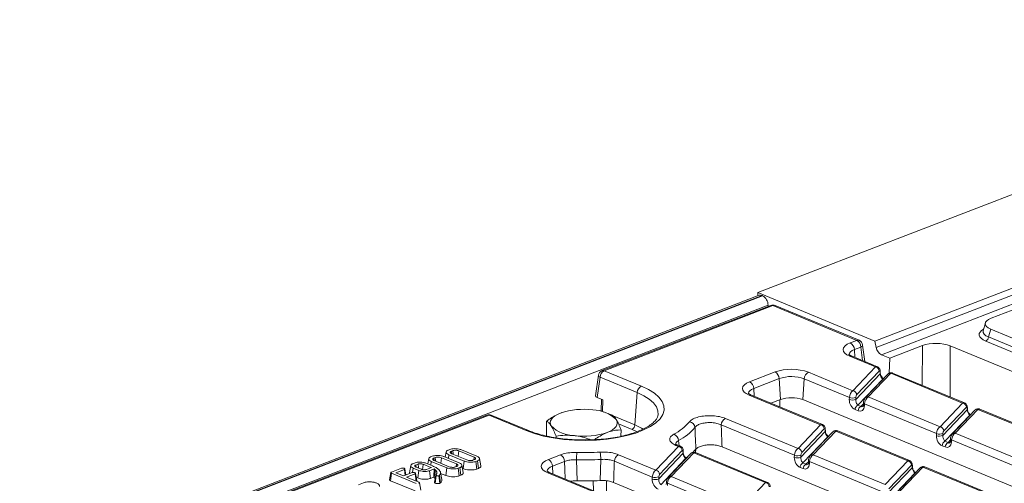
# Model space of a CAD drawing. Units: millimetres. Extents: x -576 to 5585, y -16 to 1848.
# Drawn here: x 1666 to 1845, y 793 to 877 of the extents above; entities that cross this region are included whole.
import ezdxf

# ---------------------------------------------------------------- set-up
doc = ezdxf.new("R2010")
doc.units = ezdxf.units.MM
doc.header["$LTSCALE"] = 5

msp = doc.modelspace()

# ---------------------------------------------------------------- linework, layer by layer
at = {"color": 7, "linetype": 'Continuous', "lineweight": 15}
for p, q in [((1928.125, 876.625), (1800.133, 827.145)), ((1821.302, 818.361), (1941.614, 864.873)), ((1821.569, 817.18), (1941.881, 863.692)), ((1942.823, 862.405), (1822.511, 815.893)), ((1800.353, 826.656), (1545.394, 728.091)), ((1800.873, 826.633), (1545.914, 728.068)), ((1546.014, 728.026), (1800.973, 826.591)), ((1800.131, 826.57), (1800.133, 827.145)), ((1821.302, 818.361), (1800.133, 827.145)), ((1800.873, 826.633), (1800.973, 826.591)), ((1853.456, 826.799), (1842.371, 822.514)), ((1801.964, 824.869), (1547.873, 726.639)), ((1802.441, 824.817), (1771.908, 813.014)), ((1802.831, 824.8), (1772.298, 812.996)), ((1801.964, 824.869), (1801.963, 824.633)), ((1818.036, 818.491), (1802.831, 824.8)), ((1818.443, 818.499), (1803.238, 824.808)), ((1841.318, 821.66), (1840.914, 820.197)), ((1842.302, 820.522), (1841.91, 819.102)), ((1842.302, 820.522), (1879.734, 804.99)), ((1841.91, 819.102), (1879.724, 803.412)), ((1816.852, 818.033), (1818.036, 818.491)), ((1818.777, 817.286), (1817.593, 816.828)), ((1817.593, 816.828), (1817.679, 815.409)), ((1819.1, 814.82), (1818.777, 817.286)), ((1819.486, 814.66), (1819.095, 817.648)), ((1821.569, 817.18), (1821.302, 818.361)), ((1829.925, 817.539), (1824.034, 815.261)), ((1829.905, 810.336), (1829.925, 817.539)), ((1834.968, 817.495), (1834.943, 808.246)), ((1870.837, 802.611), (1834.968, 817.495)), ((1879.218, 802.676), (1841.404, 818.367)), ((1821.438, 813.673), (1816.769, 815.611)), ((1821.783, 813.707), (1817.175, 815.619)), ((1824.034, 815.261), (1822.511, 815.893)), ((1824.034, 815.261), (1823.914, 812.55)), ((1817.346, 809.369), (1821.438, 813.673)), ((1771.233, 812.162), (1770.717, 808.446)), ((1771.53, 811.804), (1771.018, 808.123)), ((1778.261, 809.011), (1771.53, 811.804)), ((1772.298, 812.996), (1779.029, 810.203)), ((1798.626, 810.987), (1803.233, 812.768)), ((1803.974, 811.563), (1799.367, 809.782)), ((1803.974, 811.563), (1804.206, 807.776)), ((1808.512, 811.524), (1808.246, 807.741)), ((1816.694, 808.129), (1808.512, 811.524)), ((1809.28, 812.716), (1817.346, 809.369)), ((1817.857, 807.796), (1822.253, 812.421)), ((1822.103, 812.915), (1818.012, 808.611)), ((1822.731, 811.466), (1818.237, 806.737)), ((1823.665, 812.371), (1819.574, 808.066)), ((1824.185, 812.533), (1820.094, 808.229)), ((1822.253, 812.421), (1822.241, 812.763)), ((1822.299, 812.55), (1822.287, 812.892)), ((1822.784, 811.444), (1822.731, 811.466)), ((1837.212, 807.128), (1824.185, 812.533)), ((1837.557, 807.161), (1824.531, 812.567)), ((1799.367, 809.782), (1799.453, 808.363)), ((1772.017, 807.709), (1771.018, 808.123)), ((1777.849, 803.155), (1778.261, 809.011)), ((1811.48, 803.196), (1798.543, 808.565)), ((1811.825, 803.23), (1798.949, 808.573)), ((1816.679, 807.759), (1816.694, 808.129)), ((1817.871, 808.165), (1817.857, 807.796)), ((1820.094, 808.229), (1833.121, 802.823)), ((1771.81, 807.795), (1771.747, 805.764)), ((1772.017, 807.709), (1771.951, 805.602)), ((1804.206, 807.776), (1802.478, 807.108)), ((1804.107, 807.738), (1804.103, 806.434)), ((1902.437, 768.658), (1808.246, 807.741)), ((1818.237, 806.737), (1818.786, 806.509)), ((1818.786, 806.509), (1819.231, 806.977)), ((1819.238, 807.157), (1819.223, 806.787)), ((1819.442, 806.989), (1819.427, 806.619)), ((1832.468, 801.584), (1819.442, 806.989)), ((1833.121, 802.823), (1837.212, 807.128)), ((1837.877, 806.37), (1833.786, 802.065)), ((1838.027, 805.876), (1838.015, 806.218)), ((1838.073, 806.005), (1838.061, 806.346)), ((1751.046, 804.948), (1600.911, 746.908)), ((1751.436, 804.931), (1601.301, 746.89)), ((1758.167, 802.138), (1751.436, 804.931)), ((1758.574, 802.146), (1751.843, 804.939)), ((1764.622, 805.4), (1764.354, 805.309)), ((1764.63, 805.41), (1764.622, 805.407)), ((1771.951, 805.602), (1772.22, 805.49)), ((1772.979, 805.233), (1772.56, 805.38)), ((1773.611, 804.998), (1772.972, 805.212)), ((1773.896, 804.795), (1777.849, 803.155)), ((1794.252, 804.343), (1807.389, 798.892)), ((1818.274, 805.715), (1817.724, 805.943)), ((1833.631, 801.25), (1838.027, 805.876)), ((1838.505, 804.92), (1834.011, 800.192)), ((1839.44, 805.825), (1835.348, 801.521)), ((1839.96, 805.988), (1835.869, 801.683)), ((1838.559, 804.898), (1838.505, 804.92)), ((1852.986, 800.583), (1839.96, 805.988)), ((1853.331, 800.616), (1840.305, 806.021)), ((1761.83, 801.156), (1761.84, 803.841)), ((1777.336, 802.36), (1774.867, 803.385)), ((1806.736, 797.652), (1793.483, 803.151)), ((1807.389, 798.892), (1811.48, 803.196)), ((1761.83, 801.166), (1761.813, 801.16)), ((1763.56, 800.827), (1763.561, 801.113)), ((1775.328, 801.104), (1775.332, 802.27)), ((1778.245, 801.938), (1777.336, 802.36)), ((1807.899, 797.319), (1812.295, 801.944)), ((1812.145, 802.438), (1808.054, 798.134)), ((1812.773, 800.989), (1808.279, 796.26)), ((1813.708, 801.894), (1809.617, 797.589)), ((1814.228, 802.056), (1810.137, 797.752)), ((1812.295, 801.944), (1812.283, 802.286)), ((1812.342, 802.073), (1812.33, 802.415)), ((1812.827, 800.967), (1812.773, 800.989)), ((1827.254, 796.651), (1814.228, 802.056)), ((1827.6, 796.684), (1814.573, 802.09)), ((1832.453, 801.214), (1832.468, 801.584)), ((1833.646, 801.62), (1833.631, 801.25)), ((1835.869, 801.683), (1848.895, 796.278)), ((1781.657, 794.96), (1785.748, 799.265)), ((1785.748, 799.265), (1785.273, 799.462)), ((1786.093, 799.298), (1785.68, 799.47)), ((1785.757, 800.319), (1785.864, 799.394)), ((1879.408, 763.605), (1793.624, 799.2)), ((1834.048, 799.169), (1833.499, 799.397)), ((1834.011, 800.192), (1834.561, 799.964)), ((1834.561, 799.964), (1835.005, 800.431)), ((1835.012, 800.612), (1834.997, 800.242)), ((1835.216, 800.443), (1835.201, 800.074)), ((1848.242, 795.038), (1835.216, 800.443)), ((1740.886, 797.382), (1741.16, 797.488)), ((1741.693, 797.263), (1741.43, 797.161)), ((1741.486, 796.716), (1741.43, 797.161)), ((1745.537, 796.089), (1742.805, 797.223)), ((1743.26, 797.422), (1746.05, 796.264)), ((1743.687, 798.276), (1743.499, 797.323)), ((1744.067, 797.087), (1744.16, 797.769)), ((1744.068, 798.612), (1744.343, 798.719)), ((1746.949, 796.612), (1744.16, 797.769)), ((1744.876, 798.493), (1744.612, 798.391)), ((1744.669, 797.947), (1744.612, 798.391)), ((1744.673, 797.945), (1747.405, 796.811)), ((1748.719, 797.319), (1745.987, 798.453)), ((1746.443, 798.652), (1749.232, 797.495)), ((1748.651, 796.823), (1748.719, 797.319)), ((1762.174, 796.895), (1764.367, 797.743)), ((1774.902, 797.763), (1781.657, 794.96)), ((1782.167, 793.387), (1786.564, 798.013)), ((1786.413, 798.507), (1782.322, 794.202)), ((1787.976, 797.962), (1783.885, 793.658)), ((1788.496, 798.125), (1784.405, 793.82)), ((1786.564, 798.013), (1786.552, 798.355)), ((1786.61, 798.141), (1786.598, 798.483)), ((1801.522, 792.719), (1788.496, 798.125)), ((1788.858, 798.815), (1788.807, 798.163)), ((1801.868, 792.753), (1788.841, 798.158)), ((1806.722, 797.282), (1806.736, 797.652)), ((1807.914, 797.689), (1807.899, 797.319)), ((1810.137, 797.752), (1823.163, 792.347)), ((1737.612, 796.117), (1738.069, 796.293)), ((1738.598, 796.066), (1738.16, 795.897)), ((1738.207, 795.526), (1738.16, 795.897)), ((1738.21, 795.525), (1739.186, 795.12)), ((1740.877, 795.472), (1739.524, 796.033)), ((1739.978, 796.233), (1741.22, 795.717)), ((1740.113, 795.087), (1740.982, 795.423)), ((1740.504, 797.046), (1740.316, 796.092)), ((1740.864, 795.377), (1740.877, 795.472)), ((1740.982, 795.423), (1740.877, 795.472)), ((1740.885, 795.857), (1740.977, 796.539)), ((1743.766, 795.382), (1740.977, 796.539)), ((1741.49, 796.715), (1744.222, 795.581)), ((1743.583, 794.002), (1743.766, 795.382)), ((1745.334, 795.541), (1745.597, 795.643)), ((1745.469, 795.593), (1745.537, 796.089)), ((1746.141, 795.421), (1745.867, 795.315)), ((1746.315, 794.041), (1746.141, 795.421)), ((1746.772, 794.545), (1746.526, 795.847)), ((1746.765, 795.233), (1746.949, 796.612)), ((1748.516, 796.771), (1748.78, 796.873)), ((1749.324, 796.652), (1749.049, 796.546)), ((1749.217, 795.163), (1749.049, 796.546)), ((1749.497, 795.271), (1749.324, 796.652)), ((1749.955, 795.775), (1749.709, 797.077)), ((1765.108, 796.538), (1762.915, 795.69)), ((1762.915, 795.69), (1763.001, 794.271)), ((1767.271, 796.852), (1767.373, 793.022)), ((1771.557, 793.079), (1771.678, 796.912)), ((1781.004, 793.721), (1774.134, 796.571)), ((1787.041, 797.057), (1782.547, 792.329)), ((1787.095, 797.035), (1787.041, 797.057)), ((1808.316, 795.238), (1807.767, 795.466)), ((1808.279, 796.26), (1808.829, 796.032)), ((1808.829, 796.032), (1809.273, 796.5)), ((1809.28, 796.68), (1809.266, 796.31)), ((1809.484, 796.512), (1809.469, 796.142)), ((1822.511, 791.107), (1809.484, 796.512)), ((1823.163, 792.347), (1827.254, 796.651)), ((1823.674, 790.773), (1828.07, 795.399)), ((1827.92, 795.893), (1823.829, 791.588)), ((1830.002, 795.511), (1825.911, 791.206)), ((1828.07, 795.399), (1828.058, 795.741)), ((1828.116, 795.528), (1828.104, 795.869)), ((1843.029, 790.106), (1830.002, 795.511)), ((1843.374, 790.139), (1830.347, 795.544)), ((1733.578, 793.052), (1733.766, 794.43)), ((1733.742, 794.621), (1735.549, 795.319)), ((1738.248, 792.57), (1733.766, 794.43)), ((1736.092, 795.097), (1734.539, 794.497)), ((1734.539, 794.497), (1735.953, 793.91)), ((1735.953, 793.91), (1737.505, 794.511)), ((1736.228, 794.017), (1736.092, 795.097)), ((1736.382, 794.077), (1736.173, 795.189)), ((1738.044, 794.287), (1736.491, 793.687)), ((1736.491, 793.687), (1738.733, 792.757)), ((1737.598, 794.536), (1737.709, 795.345)), ((1738.718, 794.926), (1737.709, 795.345)), ((1738.21, 792.974), (1738.044, 794.287)), ((1738.26, 793.66), (1738.535, 793.546)), ((1738.535, 793.546), (1738.718, 794.926)), ((1741.468, 795.18), (1740.642, 794.86)), ((1740.811, 793.478), (1740.642, 794.86)), ((1740.811, 793.478), (1741.401, 793.706)), ((1741.401, 793.706), (1741.408, 793.839)), ((1741.401, 793.706), (1741.501, 793.622)), ((1741.408, 793.839), (1741.468, 795.18)), ((1741.408, 793.839), (1741.616, 795.071)), ((1741.616, 795.071), (1741.468, 795.18)), ((1741.737, 794.971), (1741.616, 795.071)), ((1741.694, 792.601), (1741.883, 793.979)), ((1741.937, 794.289), (1741.986, 794.538)), ((1742.433, 794.005), (1742.355, 793.958)), ((1742.655, 792.65), (1742.433, 794.005)), ((1742.881, 793.254), (1742.635, 794.556)), ((1742.668, 794.382), (1743.583, 794.002)), ((1746.034, 793.932), (1745.867, 795.315)), ((1746.034, 793.932), (1746.315, 794.041)), ((1746.632, 795.288), (1746.765, 795.233)), ((1749.217, 795.163), (1749.497, 795.271)), ((1775.791, 788.788), (1762.091, 794.473)), ((1776.136, 788.821), (1762.497, 794.481)), ((1780.99, 793.351), (1781.004, 793.721)), ((1782.182, 793.757), (1782.167, 793.387)), ((1784.405, 793.82), (1797.431, 788.415)), ((1828.548, 794.444), (1824.053, 789.715)), ((1829.482, 795.348), (1825.391, 791.044)), ((1828.601, 794.421), (1828.548, 794.444)), ((1727.795, 792.321), (1728.708, 792.674)), ((1733.578, 793.052), (1738.065, 791.19)), ((1739.101, 791.34), (1738.853, 792.652)), ((1742.54, 792.58), (1742.655, 792.65)), ((1770.344, 791.225), (1770.319, 793.062)), ((1772.679, 793.032), (1772.729, 790.235)), ((1865.985, 754.566), (1773.993, 792.737)), ((1783.548, 792.749), (1783.534, 792.379)), ((1783.752, 792.58), (1783.738, 792.211)), ((1796.779, 787.175), (1783.752, 792.58)), ((1797.431, 788.415), (1801.522, 792.719))]:
    msp.add_line(p, q, dxfattribs=at)
at = {"color": 7, "linetype": 'Continuous', "lineweight": 15, "flags": 128}
for points in [[(1816.769, 815.611), (1816.246, 815.875), (1815.861, 816.174), (1815.628, 816.498), (1815.558, 816.833), (1815.651, 817.166), (1815.906, 817.485), (1816.311, 817.778), (1816.852, 818.033)], [(1817.593, 816.828), (1817.187, 816.637), (1816.883, 816.417), (1816.692, 816.177), (1816.622, 815.927), (1816.623, 815.865)], [(1818.777, 817.286), (1818.91, 817.364), (1819.01, 817.448), (1819.073, 817.535), (1819.096, 817.62), (1819.095, 817.648)], [(1771.233, 812.162), (1771.232, 812.144), (1771.249, 812.058), (1771.306, 811.971), (1771.401, 811.885), (1771.53, 811.804)], [(1822.731, 811.466), (1822.825, 811.491), (1822.83, 811.492)], [(1779.029, 810.203), (1780.314, 809.592), (1781.38, 808.917), (1782.208, 808.192), (1782.783, 807.428), (1783.094, 806.641), (1783.134, 805.845), (1782.904, 805.056), (1782.407, 804.287), (1781.653, 803.553), (1780.656, 802.868), (1779.434, 802.245), (1778.011, 801.694), (1776.412, 801.227), (1774.667, 800.852), (1772.809, 800.577), (1770.873, 800.405), (1768.895, 800.341), (1766.911, 800.385), (1764.958, 800.537), (1763.073, 800.794), (1761.292, 801.151), (1759.646, 801.602), (1758.167, 802.138)], [(1798.543, 808.565), (1798.02, 808.829), (1797.635, 809.128), (1797.402, 809.452), (1797.332, 809.787), (1797.425, 810.12), (1797.68, 810.439), (1798.085, 810.732), (1798.626, 810.987)], [(1799.367, 809.782), (1798.961, 809.591), (1798.657, 809.371), (1798.466, 809.131), (1798.396, 808.881), (1798.397, 808.819)], [(1782.067, 804.988), (1782.027, 805.711), (1781.74, 806.44), (1781.207, 807.147), (1780.439, 807.82), (1779.451, 808.445), (1778.261, 809.011)], [(1819.427, 806.619), (1819.361, 806.646), (1819.307, 806.675), (1819.266, 806.706), (1819.238, 806.738), (1819.225, 806.77), (1819.223, 806.787)], [(1819.442, 806.989), (1819.376, 807.016), (1819.322, 807.045), (1819.281, 807.075), (1819.253, 807.107), (1819.239, 807.14), (1819.238, 807.157)], [(1762.702, 802.974), (1762.558, 803.287), (1762.517, 803.605), (1762.58, 803.922), (1762.746, 804.233), (1763.011, 804.532), (1763.372, 804.814), (1763.823, 805.075), (1764.354, 805.309)], [(1771.747, 805.764), (1771.759, 805.721), (1771.799, 805.678), (1771.864, 805.638), (1771.951, 805.602)], [(1838.505, 804.92), (1838.6, 804.946), (1838.604, 804.946)], [(1772.822, 801.796), (1773.354, 802.031), (1773.804, 802.291), (1774.165, 802.573), (1774.43, 802.872), (1774.596, 803.183), (1774.659, 803.5), (1774.618, 803.818), (1774.474, 804.131)], [(1777.849, 803.155), (1779.038, 802.585), (1779.354, 802.402)], [(1812.773, 800.989), (1812.868, 801.014), (1812.872, 801.015)], [(1835.201, 800.074), (1835.136, 800.1), (1835.082, 800.13), (1835.04, 800.16), (1835.013, 800.192), (1834.999, 800.224), (1834.997, 800.242)], [(1835.216, 800.443), (1835.15, 800.47), (1835.096, 800.499), (1835.055, 800.53), (1835.027, 800.562), (1835.014, 800.594), (1835.012, 800.612)], [(1741.773, 796.597), (1741.752, 796.778), (1741.693, 797.263)], [(1742.673, 796.224), (1742.678, 796.255), (1742.741, 796.739), (1742.805, 797.223)], [(1744.956, 797.827), (1744.934, 798.008), (1744.876, 798.493)], [(1745.856, 797.454), (1745.86, 797.486), (1745.924, 797.969), (1745.987, 798.453)], [(1787.138, 797.239), (1787.372, 797.404), (1787.628, 797.596)], [(1737.262, 795.809), (1737.134, 795.158), (1737.006, 794.507)], [(1738.687, 795.327), (1738.673, 795.449), (1738.598, 796.066)], [(1739.396, 795.06), (1739.443, 795.417), (1739.524, 796.033)], [(1762.091, 794.473), (1761.568, 794.737), (1761.183, 795.036), (1760.95, 795.36), (1760.88, 795.695), (1760.973, 796.028), (1761.228, 796.347), (1761.633, 796.64), (1762.174, 796.895)], [(1762.915, 795.69), (1762.509, 795.499), (1762.205, 795.279), (1762.014, 795.039), (1761.944, 794.789), (1761.945, 794.727)], [(1765.208, 793.356), (1765.152, 795.139), (1765.108, 796.538)], [(1787.041, 797.057), (1787.136, 797.083), (1787.14, 797.083)], [(1809.469, 796.142), (1809.404, 796.169), (1809.35, 796.198), (1809.309, 796.229), (1809.281, 796.261), (1809.267, 796.293), (1809.266, 796.31)], [(1809.484, 796.512), (1809.419, 796.539), (1809.365, 796.568), (1809.323, 796.598), (1809.295, 796.63), (1809.282, 796.663), (1809.28, 796.68)], [(1733.635, 794.539), (1733.507, 793.888), (1733.378, 793.236)], [(1738.369, 793.084), (1738.247, 793.731), (1738.125, 794.379)], [(1741.501, 793.622), (1741.569, 794.006), (1741.653, 794.489), (1741.737, 794.971)], [(1741.786, 794.07), (1741.658, 793.417), (1741.529, 792.763)], [(1742.54, 792.58), (1742.482, 793.012), (1742.419, 793.485), (1742.355, 793.958)], [(1828.548, 794.444), (1828.642, 794.469), (1828.647, 794.47)], [(1783.752, 792.58), (1783.687, 792.607), (1783.633, 792.636), (1783.591, 792.667), (1783.564, 792.699), (1783.55, 792.731), (1783.548, 792.749)]]:
    msp.add_lwpolyline(points, dxfattribs=at)
at = {"color": 7, "linetype": 'Continuous', "lineweight": 15}
for centre, radius, start, end in [((1800.585, 826.007), 0.689, 65.20804, 109.60658), ((1800.046, 824.911), 1.919, 358.74138, 61.10335), ((1802.828, 823.818), 1.071, 67.46457, 111.13603), ((1802.614, 824.328), 0.519, 65.31729, 109.49734), ((1803.044, 824.314), 0.531, 68.56032, 113.67197), ((1840.985, 819.197), 0.929, 296.7501, 354.18938), ((1816.165, 816.781), 1.428, 1.89601, 61.27735), ((1818.249, 818.005), 0.531, 68.56032, 113.67197), ((1817.35, 817.238), 1.428, 1.89601, 61.27735), ((1818.032, 817.509), 1.071, 7.4693, 67.46457), ((1823.367, 817.508), 1.828, 190.32172, 242.05723), ((1816.982, 815.125), 0.531, 68.56032, 113.67197), ((1806.182, 804.111), 9.146, 70.19753, 108.80947), ((1821.31, 812.89), 0.794, 1.81713, 80.72248), ((1772.295, 812.014), 1.071, 111.13603, 172.08936), ((1772.937, 811.74), 1.409, 116.97092, 177.4097), ((1772.082, 812.524), 0.519, 65.31729, 109.49734), ((1802.547, 811.516), 1.428, 1.89601, 61.27735), ((1806.187, 805.067), 6.863, 70.19753, 108.80947), ((1809.919, 811.46), 1.409, 116.97092, 177.4097), ((1822.09, 812.89), 0.197, 320.04925, 0.58769), ((1822.102, 812.548), 0.197, 320.04943, 0.58352), ((1824.079, 811.958), 0.584, 79.53981, 135.13084), ((1779.668, 808.948), 1.409, 116.97092, 177.4097), ((1797.939, 809.735), 1.428, 1.89601, 61.27735), ((1798.756, 808.079), 0.531, 68.56032, 113.67197), ((1806.176, 801.992), 6.11, 70.19753, 108.80947), ((1817.237, 809.626), 1.592, 250.06109, 293.48601), ((1817.219, 808.586), 0.794, 1.81713, 80.72248), ((1819.987, 807.659), 0.58, 79.31853, 135.38384), ((1817.222, 809.256), 1.592, 250.06109, 293.48601), ((1818.663, 805.9), 0.939, 116.97092, 177.4097), ((1819.212, 805.672), 0.939, 116.97092, 177.4097), ((1837.084, 806.345), 0.794, 1.81713, 80.72248), ((1837.864, 806.344), 0.197, 320.04925, 0.58769), ((1751.432, 803.949), 1.071, 67.46457, 111.13603), ((1751.219, 804.459), 0.519, 65.31729, 109.49734), ((1751.649, 804.445), 0.531, 68.56032, 113.67197), ((1768.543, 792.925), 13.074, 82.54261, 108.68618), ((1770.197, 799.805), 6.083, 45.33126, 89.59787), ((1794.891, 803.088), 1.409, 116.97092, 177.4097), ((1837.876, 806.003), 0.197, 320.04943, 0.58352), ((1839.854, 805.413), 0.584, 79.53981, 135.13084), ((1766.979, 807.3), 6.083, 225.33126, 269.59787), ((1776.91, 803.197), 0.939, 296.97092, 357.4097), ((1780.618, 809.656), 9.238, 297.55638, 320.1362), ((1781.256, 808.946), 9.731, 297.55638, 320.1362), ((1787.559, 802.571), 1.173, 6.74543, 82.69343), ((1811.352, 802.413), 0.794, 1.81713, 80.72248), ((1832.993, 802.04), 0.794, 1.81713, 80.72248), ((1758.38, 801.652), 0.531, 68.55062, 113.67235), ((1768.633, 814.181), 13.074, 262.54261, 288.68618), ((1784.448, 800.231), 1.313, 3.85571, 70.23343), ((1812.132, 802.413), 0.197, 320.04925, 0.58769), ((1812.144, 802.071), 0.197, 320.04943, 0.58352), ((1814.122, 801.482), 0.584, 79.53981, 135.13084), ((1832.996, 802.711), 1.592, 250.06109, 293.48601), ((1833.011, 803.08), 1.592, 250.06109, 293.48601), ((1835.761, 801.113), 0.58, 79.31853, 135.38384), ((1785.486, 798.976), 0.531, 68.56032, 113.67197), ((1785.62, 798.482), 0.794, 1.81713, 80.72248), ((1834.437, 799.355), 0.939, 116.97092, 177.4097), ((1834.987, 799.127), 0.939, 116.97092, 177.4097), ((1763.681, 796.491), 1.428, 1.89601, 61.27735), ((1779.339, 796.873), 12.068, 173.80804, 180.10002), ((1768.754, 847.849), 49.695, 268.3709, 273.19569), ((1766.601, 796.993), 5.077, 359.08569, 14.12025), ((1775.541, 796.508), 1.409, 116.97092, 177.4097), ((1786.4, 798.481), 0.197, 320.04925, 0.58769), ((1786.412, 798.14), 0.197, 320.04943, 0.58352), ((1788.39, 797.55), 0.584, 79.53981, 135.13084), ((1783.195, 803.618), 7.468, 312.84551, 319.66), ((1807.265, 798.779), 1.592, 250.06109, 293.48601), ((1807.279, 799.149), 1.592, 250.06109, 293.48601), ((1807.261, 798.109), 0.794, 1.81713, 80.72248), ((1810.029, 797.182), 0.58, 79.31853, 135.38384), ((1761.487, 795.643), 1.428, 1.89601, 61.27735), ((1768.759, 849.176), 52.345, 268.3709, 273.19569), ((1808.705, 795.423), 0.939, 116.97092, 177.4097), ((1809.255, 795.195), 0.939, 116.97092, 177.4097), ((1827.126, 795.868), 0.794, 1.81713, 80.72248), ((1827.907, 795.867), 0.197, 320.04925, 0.58769), ((1827.918, 795.526), 0.197, 320.04943, 0.58352), ((1829.896, 794.936), 0.584, 79.53981, 135.13084), ((1762.304, 793.987), 0.531, 68.56032, 113.67197), ((1781.547, 795.217), 1.592, 250.06109, 293.48601), ((1781.529, 794.177), 0.794, 1.81713, 80.72248), ((1784.297, 793.25), 0.58, 79.31853, 135.38384), ((1768.749, 846.245), 53.241, 268.51965, 273.02411), ((1781.533, 794.848), 1.592, 250.06109, 293.48601), ((1801.394, 791.936), 0.794, 1.81713, 80.72248)]:
    msp.add_arc(centre, radius, start, end, dxfattribs=at)
for centre, major_axis, ratio, start_param, end_param in [((1844.978, 821.495), (3.681, -0.015), 0.3887085, 2.359533, 3.9001711), ((1844.614, 819.535), (4.417, -0.018), 0.3887085, 2.5277161, 3.9001711), ((1844.617, 820.189), (3.724, 0.17), 0.3829157, 3.0173012, 3.8812698), ((1832.412, 816.501), (3.571, -0.013), 0.4017067, 0.7744857, 2.342543), ((1821.434, 812.692), (0.321, 1.025), 0.5532011, 6.229747, 6.7928106), ((1822.102, 812.588), (0.066, 0.358), 0.3436962, 5.2859359, 6.7694658), ((1822.684, 812.069), (-0.321, 0.685), 0.4259405, 0.8447343, 2.4155306), ((1824.182, 811.551), (0.321, 1.025), 0.5532011, 6.2334654, 6.7928106), ((1771.795, 808.419), (1.08, -0.004), 0.3975775, 3.0879604, 3.9110847), ((1817.343, 808.387), (0.321, 1.025), 0.5532011, 0.5096253, 1.9931552), ((1818.011, 808.283), (0.066, 0.358), 0.3436962, 0.4862805, 1.9698103), ((1820.091, 807.247), (0.321, 1.025), 0.5532011, 0.5096253, 1.9931552), ((1817.778, 807.303), (-0.576, 1.38), 0.6793459, 0.9712152, 2.5420115), ((1818.288, 807.443), (-0.196, 0.783), 0.4952218, 0.9845734, 2.5553698), ((1818.328, 807.075), (-0.576, 1.38), 0.6793459, 2.5420115, 4.1128078), ((1818.838, 807.215), (-0.196, 0.783), 0.4952218, 2.5553698, 3.4329419), ((1837.208, 806.146), (0.321, 1.025), 0.5532011, 6.229747, 6.7928106), ((1837.876, 806.043), (0.066, 0.358), 0.3436962, 5.2859359, 6.7694658), ((1839.956, 805.006), (0.321, 1.025), 0.5532011, 6.2334654, 6.7928106), ((1838.459, 805.523), (-0.321, 0.685), 0.4259405, 0.8447343, 2.4155306), ((1811.476, 802.215), (0.321, 1.025), 0.5532011, 6.229747, 6.7928106), ((1812.144, 802.111), (0.066, 0.358), 0.3436962, 5.2859359, 6.7694658), ((1833.117, 801.842), (0.321, 1.025), 0.5532011, 0.5096253, 1.9931552), ((1812.727, 801.592), (-0.321, 0.685), 0.4259405, 0.8447343, 2.4155306), ((1814.224, 801.074), (0.321, 1.025), 0.5532011, 6.2334654, 6.7928106), ((1833.553, 800.758), (-0.576, 1.38), 0.6793459, 0.9712152, 2.5420115), ((1834.062, 800.898), (-0.196, 0.783), 0.4952218, 0.9845734, 2.5553698), ((1833.785, 801.738), (0.066, 0.358), 0.3436962, 0.4862805, 1.9698103), ((1835.865, 800.702), (0.321, 1.025), 0.5532011, 0.5096253, 1.9931552), ((1785.744, 798.283), (0.321, 1.025), 0.5532011, 6.229747, 6.7928106), ((1834.102, 800.53), (-0.576, 1.38), 0.6793459, 2.5420115, 4.1128078), ((1834.612, 800.67), (-0.196, 0.783), 0.4952218, 2.5553698, 3.4329419), ((1786.412, 798.179), (0.066, 0.358), 0.3436962, 5.2859359, 6.7694658), ((1786.995, 797.66), (-0.321, 0.685), 0.4259405, 0.8447343, 2.4155306), ((1788.492, 797.143), (0.321, 1.025), 0.5532011, 6.2334654, 6.7928106), ((1807.821, 796.826), (-0.576, 1.38), 0.6793459, 0.9712152, 2.5420115), ((1807.385, 797.91), (0.321, 1.025), 0.5532011, 0.5096253, 1.9931552), ((1808.331, 796.966), (-0.196, 0.783), 0.4952218, 0.9845734, 2.5553698), ((1808.053, 797.807), (0.066, 0.358), 0.3436962, 0.4862805, 1.9698103), ((1810.133, 796.77), (0.321, 1.025), 0.5532011, 0.5096253, 1.9931552), ((1808.37, 796.598), (-0.576, 1.38), 0.6793459, 2.5420115, 4.1128078), ((1808.88, 796.738), (-0.196, 0.783), 0.4952218, 2.5553698, 3.4329419), ((1827.251, 795.669), (0.321, 1.025), 0.5532011, 6.229747, 6.7928106), ((1827.918, 795.566), (0.066, 0.358), 0.3436962, 5.2859359, 6.7694658), ((1828.501, 795.047), (-0.321, 0.685), 0.4259405, 0.8447343, 2.4155306), ((1829.998, 794.529), (0.321, 1.025), 0.5532011, 6.2334654, 6.7928106), ((1781.653, 793.979), (0.321, 1.025), 0.5532011, 0.5096253, 1.9931552), ((1782.321, 793.875), (0.066, 0.358), 0.3436962, 0.4862805, 1.9698103), ((1784.401, 792.839), (0.321, 1.025), 0.5532011, 0.5096253, 1.9931552), ((1782.089, 792.895), (-0.576, 1.38), 0.6793459, 0.9712152, 2.5420115), ((1782.599, 793.035), (-0.196, 0.783), 0.4952218, 0.9845734, 2.5553698), ((1801.519, 791.738), (0.321, 1.025), 0.5532011, 6.229747, 6.7928106)]:
    msp.add_ellipse(centre, major_axis=major_axis, ratio=ratio, start_param=start_param, end_param=end_param, dxfattribs=at)
for points, knots in [([(1817.175, 815.619), (1817.09, 815.656), (1816.854, 815.761), (1816.623, 815.933), (1816.606, 815.958), (1816.599, 815.969)], [0, 0, 0, 0, 0.2350856, 0.6490559, 1, 1, 1, 1]), ([(1822.287, 812.892), (1822.28, 812.975), (1822.264, 813.16), (1822.152, 813.413), (1821.979, 813.613), (1821.838, 813.672), (1821.78, 813.696)], [0, 0, 0, 0, 0.2501457, 0.5590003, 0.8200217, 1, 1, 1, 1]), ([(1822.878, 811.542), (1822.818, 811.586), (1822.698, 811.676), (1822.52, 811.902), (1822.393, 812.141), (1822.321, 812.357), (1822.302, 812.487), (1822.299, 812.543), (1822.299, 812.55)], [0, 0, 0, 0, 0.2297991, 0.4670299, 0.6546743, 0.8217995, 0.9779931, 1, 1, 1, 1]), ([(1824.529, 812.555), (1824.502, 812.57), (1824.385, 812.633), (1824.158, 812.634), (1823.91, 812.563), (1823.755, 812.46), (1823.685, 812.39), (1823.665, 812.371)], [0, 0, 0, 0, 0.09584414, 0.41651585, 0.67595807, 0.90872368, 1, 1, 1, 1]), ([(1798.949, 808.573), (1798.864, 808.61), (1798.628, 808.715), (1798.397, 808.887), (1798.38, 808.912), (1798.373, 808.923)], [0, 0, 0, 0, 0.2350856, 0.6490559, 1, 1, 1, 1]), ([(1819.574, 808.066), (1819.513, 807.988), (1819.388, 807.828), (1819.286, 807.532), (1819.244, 807.294), (1819.238, 807.172), (1819.238, 807.157)], [0, 0, 0, 0, 0.3093992, 0.6371592, 0.9543554, 1, 1, 1, 1]), ([(1819.223, 806.787), (1819.219, 806.74), (1819.209, 806.636), (1819.171, 806.534), (1819.142, 806.499), (1819.142, 806.498), (1819.142, 806.498)], [0, 0, 0, 0, 0.2691551, 0.5916059, 0.9463384, 1, 1, 1, 1]), ([(1838.061, 806.346), (1838.054, 806.429), (1838.038, 806.615), (1837.927, 806.868), (1837.753, 807.067), (1837.612, 807.126), (1837.555, 807.15)], [0, 0, 0, 0, 0.25014572, 0.55900031, 0.82002168, 1, 1, 1, 1]), ([(1840.303, 806.01), (1840.276, 806.025), (1840.16, 806.088), (1839.932, 806.088), (1839.684, 806.017), (1839.53, 805.915), (1839.459, 805.845), (1839.44, 805.825)], [0, 0, 0, 0, 0.0958441, 0.4165158, 0.6759581, 0.9087237, 1, 1, 1, 1]), ([(1782.066, 805), (1782.038, 804.858), (1781.985, 804.585), (1781.689, 804.093), (1781.198, 803.564), (1780.481, 803.018), (1779.574, 802.495), (1778.481, 802.007), (1777.217, 801.566), (1775.802, 801.184), (1774.26, 800.872), (1772.618, 800.636), (1770.904, 800.484), (1769.149, 800.418), (1767.383, 800.44), (1765.637, 800.55), (1763.942, 800.746), (1762.326, 801.023), (1760.822, 801.376), (1759.566, 801.756), (1758.867, 802.03), (1758.574, 802.146)], [0, 0, 0, 0, 0.0549529, 0.1055464, 0.1595593, 0.2116609, 0.2635945, 0.3158674, 0.3686351, 0.4218502, 0.4754173, 0.5292423, 0.5832448, 0.6373581, 0.6915257, 0.7456935, 0.7997976, 0.853783, 0.907585, 0.9611254, 1, 1, 1, 1]), ([(1764.354, 805.309), (1763.667, 804.979), (1762.817, 804.569), (1761.998, 803.959), (1761.84, 803.841)], [0, 0, 0, 0, 0.80725, 1, 1, 1, 1]), ([(1771.747, 805.764), (1771.746, 805.706), (1771.745, 805.644), (1771.727, 805.58), (1771.726, 805.577)], [0, 0, 0, 0, 0.9510684, 1, 1, 1, 1]), ([(1774.474, 804.131), (1774.453, 804.163), (1774.299, 804.403), (1774.007, 804.756), (1773.744, 804.917), (1773.611, 804.998)], [0, 0, 0, 0, 0.07008803, 0.5307834, 1, 1, 1, 1]), ([(1787.709, 803.735), (1787.728, 803.759), (1787.883, 803.948), (1788.355, 804.279), (1789.348, 804.629), (1790.583, 804.827), (1791.918, 804.847), (1793.228, 804.693), (1793.91, 804.46), (1794.252, 804.343)], [0, 0, 0, 0, 0.023095, 0.1856075, 0.3468008, 0.5081234, 0.6709926, 0.8355311, 1, 1, 1, 1]), ([(1838.652, 804.997), (1838.593, 805.041), (1838.472, 805.131), (1838.294, 805.356), (1838.167, 805.596), (1838.096, 805.811), (1838.076, 805.942), (1838.074, 805.998), (1838.073, 806.005)], [0, 0, 0, 0, 0.2297991, 0.4670299, 0.6546743, 0.8217995, 0.9779931, 1, 1, 1, 1]), ([(1761.84, 803.841), (1761.98, 803.759), (1762.263, 803.592), (1762.555, 803.181), (1762.702, 802.974)], [0, 0, 0, 0, 0.495458, 1, 1, 1, 1]), ([(1762.702, 802.974), (1762.723, 802.941), (1762.877, 802.692), (1763.168, 802.122), (1763.429, 801.451), (1763.561, 801.113)], [0, 0, 0, 0, 0.070088, 0.5307834, 1, 1, 1, 1]), ([(1775.332, 802.27), (1775.193, 802.631), (1774.912, 803.358), (1774.621, 803.872), (1774.474, 804.131)], [0, 0, 0, 0, 0.495458, 1, 1, 1, 1]), ([(1793.483, 803.151), (1793.235, 803.252), (1792.739, 803.454), (1791.784, 803.596), (1790.812, 803.593), (1789.913, 803.44), (1789.191, 803.157), (1788.85, 802.885), (1788.739, 802.729), (1788.725, 802.709)], [0, 0, 0, 0, 0.1650798, 0.3295541, 0.4919064, 0.6526916, 0.8137511, 0.976779, 1, 1, 1, 1]), ([(1788.887, 798.784), (1788.845, 799.814), (1788.792, 801.122), (1788.737, 802.431), (1788.725, 802.709)], [0, 0, 0, 0, 0.7874504, 1, 1, 1, 1]), ([(1793.483, 803.151), (1793.494, 802.871), (1793.542, 801.554), (1793.588, 800.237), (1793.624, 799.2)], [0, 0, 0, 0, 0.2125627, 1, 1, 1, 1]), ([(1812.33, 802.415), (1812.322, 802.498), (1812.306, 802.683), (1812.195, 802.936), (1812.021, 803.136), (1811.88, 803.195), (1811.823, 803.219)], [0, 0, 0, 0, 0.2501457, 0.5590003, 0.8200217, 1, 1, 1, 1]), ([(1763.561, 801.113), (1764.11, 801.188), (1765.216, 801.34), (1766.359, 801.258), (1766.936, 801.217)], [0, 0, 0, 0, 0.495458, 1, 1, 1, 1]), ([(1766.936, 801.217), (1767.016, 801.207), (1767.622, 801.132), (1768.629, 800.925), (1769.525, 800.601), (1769.912, 800.461)], [0, 0, 0, 0, 0.0795172, 0.6021915, 1, 1, 1, 1]), ([(1770.523, 800.484), (1770.609, 800.548), (1771.357, 801.1), (1772.134, 801.469), (1772.822, 801.796)], [0, 0, 0, 0, 0.1154664, 1, 1, 1, 1]), ([(1772.822, 801.796), (1773.007, 801.863), (1773.857, 802.169), (1774.685, 802.226), (1775.332, 802.27)], [0, 0, 0, 0, 0.2175455, 1, 1, 1, 1]), ([(1785.273, 799.462), (1785.235, 799.478), (1784.897, 799.622), (1784.392, 799.947), (1784.099, 800.468), (1784.23, 801.007), (1784.671, 801.313), (1784.892, 801.466)], [0, 0, 0, 0, 0.0305086, 0.2724628, 0.5145083, 0.757271, 1, 1, 1, 1]), ([(1812.92, 801.065), (1812.861, 801.109), (1812.74, 801.199), (1812.563, 801.425), (1812.435, 801.664), (1812.364, 801.88), (1812.344, 802.01), (1812.342, 802.066), (1812.342, 802.073)], [0, 0, 0, 0, 0.2297991, 0.4670299, 0.6546743, 0.8217995, 0.9779931, 1, 1, 1, 1]), ([(1814.571, 802.078), (1814.544, 802.093), (1814.428, 802.156), (1814.2, 802.157), (1813.952, 802.086), (1813.798, 801.983), (1813.727, 801.913), (1813.708, 801.894)], [0, 0, 0, 0, 0.0958441, 0.4165158, 0.6759581, 0.9087237, 1, 1, 1, 1]), ([(1835.348, 801.521), (1835.288, 801.443), (1835.162, 801.283), (1835.06, 800.987), (1835.019, 800.749), (1835.013, 800.627), (1835.012, 800.612)], [0, 0, 0, 0, 0.3093992, 0.6371592, 0.9543554, 1, 1, 1, 1]), ([(1785.687, 799.471), (1785.669, 799.478), (1785.47, 799.544), (1785.285, 799.668), (1785.176, 799.783), (1785.189, 799.756), (1785.192, 799.751)], [0, 0, 0, 0, 0.0489752, 0.5197171, 0.9112929, 1, 1, 1, 1]), ([(1785.757, 800.319), (1785.592, 800.215), (1785.262, 800.008), (1785.241, 799.752), (1785.23, 799.625)], [0, 0, 0, 0, 0.502993, 1, 1, 1, 1]), ([(1786.598, 798.483), (1786.591, 798.566), (1786.575, 798.752), (1786.463, 799.005), (1786.289, 799.204), (1786.148, 799.263), (1786.091, 799.287)], [0, 0, 0, 0, 0.2501457, 0.5590003, 0.8200217, 1, 1, 1, 1]), ([(1793.624, 799.2), (1793.376, 799.285), (1792.88, 799.454), (1791.928, 799.566), (1790.957, 799.552), (1790.063, 799.407), (1789.304, 799.149), (1789.029, 798.909), (1788.887, 798.784)], [0, 0, 0, 0, 0.1663518, 0.332771, 0.4975771, 0.6609219, 0.8241948, 1, 1, 1, 1]), ([(1834.997, 800.242), (1834.993, 800.195), (1834.984, 800.09), (1834.945, 799.988), (1834.916, 799.953), (1834.916, 799.953), (1834.916, 799.953)], [0, 0, 0, 0, 0.26915509, 0.59160586, 0.94633842, 1, 1, 1, 1]), ([(1740.977, 796.539), (1740.837, 796.612), (1740.571, 796.749), (1740.476, 796.985), (1740.54, 797.188), (1740.718, 797.313), (1740.855, 797.369), (1740.886, 797.382)], [0, 0, 0, 0, 0.2904262, 0.5486541, 0.7450601, 0.9427612, 1, 1, 1, 1]), ([(1741.16, 797.488), (1741.28, 797.526), (1741.521, 797.602), (1742.022, 797.641), (1742.554, 797.616), (1742.987, 797.527), (1743.191, 797.449), (1743.26, 797.422)], [0, 0, 0, 0, 0.1954698, 0.3921197, 0.6381536, 0.875919, 1, 1, 1, 1]), ([(1741.43, 797.161), (1741.374, 797.134), (1741.265, 797.081), (1741.216, 796.973), (1741.248, 796.861), (1741.362, 796.772), (1741.458, 796.729), (1741.49, 796.715)], [0, 0, 0, 0, 0.20979337, 0.41095061, 0.65027133, 0.88169391, 1, 1, 1, 1]), ([(1742.805, 797.223), (1742.704, 797.257), (1742.528, 797.316), (1742.22, 797.341), (1741.963, 797.333), (1741.795, 797.298), (1741.715, 797.27), (1741.693, 797.263)], [0, 0, 0, 0, 0.3128407, 0.550524, 0.7400989, 0.9308373, 1, 1, 1, 1]), ([(1744.16, 797.769), (1744.019, 797.842), (1743.754, 797.979), (1743.659, 798.215), (1743.722, 798.418), (1743.9, 798.543), (1744.037, 798.6), (1744.068, 798.612)], [0, 0, 0, 0, 0.2904262, 0.5486541, 0.7450601, 0.9427612, 1, 1, 1, 1]), ([(1744.343, 798.719), (1744.463, 798.757), (1744.704, 798.833), (1745.204, 798.871), (1745.737, 798.846), (1746.17, 798.757), (1746.373, 798.679), (1746.443, 798.652)], [0, 0, 0, 0, 0.1954698, 0.3921197, 0.6381536, 0.875919, 1, 1, 1, 1]), ([(1744.612, 798.391), (1744.556, 798.364), (1744.447, 798.311), (1744.398, 798.203), (1744.431, 798.091), (1744.544, 798.003), (1744.64, 797.959), (1744.673, 797.945)], [0, 0, 0, 0, 0.2097934, 0.4109506, 0.6502713, 0.8816939, 1, 1, 1, 1]), ([(1745.987, 798.453), (1745.887, 798.487), (1745.71, 798.547), (1745.402, 798.571), (1745.146, 798.564), (1744.977, 798.529), (1744.897, 798.5), (1744.876, 798.493)], [0, 0, 0, 0, 0.31284074, 0.55052397, 0.74009886, 0.93083729, 1, 1, 1, 1]), ([(1748.78, 796.873), (1748.84, 796.903), (1748.96, 796.963), (1748.995, 797.075), (1748.95, 797.185), (1748.84, 797.265), (1748.747, 797.307), (1748.719, 797.319)], [0, 0, 0, 0, 0.2292369, 0.4600699, 0.6609993, 0.9000864, 1, 1, 1, 1]), ([(1749.232, 797.495), (1749.373, 797.423), (1749.641, 797.287), (1749.739, 797.051), (1749.674, 796.849), (1749.496, 796.723), (1749.357, 796.666), (1749.324, 796.652)], [0, 0, 0, 0, 0.2876687, 0.5469974, 0.7416571, 0.937567, 1, 1, 1, 1]), ([(1764.367, 797.743), (1764.523, 797.797), (1765.008, 797.967), (1766.018, 798.159), (1766.901, 798.169), (1767.342, 798.174)], [0, 0, 0, 0, 0.1919794, 0.5959969, 1, 1, 1, 1]), ([(1771.525, 798.232), (1771.878, 798.24), (1772.67, 798.258), (1773.89, 798.108), (1774.565, 797.878), (1774.902, 797.763)], [0, 0, 0, 0, 0.287026, 0.6435224, 1, 1, 1, 1]), ([(1787.188, 797.134), (1787.129, 797.178), (1787.009, 797.268), (1786.831, 797.493), (1786.703, 797.733), (1786.632, 797.948), (1786.612, 798.079), (1786.61, 798.135), (1786.61, 798.141)], [0, 0, 0, 0, 0.2297991, 0.4670299, 0.6546743, 0.8217995, 0.9779931, 1, 1, 1, 1]), ([(1788.839, 798.147), (1788.813, 798.161), (1788.696, 798.225), (1788.468, 798.225), (1788.221, 798.154), (1788.066, 798.052), (1787.996, 797.982), (1787.976, 797.962)], [0, 0, 0, 0, 0.0958441, 0.4165158, 0.6759581, 0.9087237, 1, 1, 1, 1]), ([(1809.617, 797.589), (1809.556, 797.511), (1809.431, 797.351), (1809.329, 797.055), (1809.287, 796.817), (1809.281, 796.696), (1809.28, 796.68)], [0, 0, 0, 0, 0.30939923, 0.63715917, 0.95435538, 1, 1, 1, 1]), ([(1737.709, 795.345), (1737.587, 795.405), (1737.363, 795.515), (1737.241, 795.72), (1737.27, 795.901), (1737.424, 796.036), (1737.561, 796.094), (1737.612, 796.117)], [0, 0, 0, 0, 0.2666296, 0.4923988, 0.7178247, 0.8934335, 1, 1, 1, 1]), ([(1738.16, 795.897), (1738.131, 795.885), (1738.089, 795.867), (1738.026, 795.824), (1737.989, 795.776), (1737.988, 795.734), (1737.987, 795.718)], [0, 0, 0, 0, 0.2496115, 0.374575, 0.7463855, 1, 1, 1, 1]), ([(1737.987, 795.718), (1738.002, 795.682), (1738.025, 795.629), (1738.118, 795.566), (1738.179, 795.539), (1738.21, 795.525)], [0, 0, 0, 0, 0.4905378, 0.7415075, 1, 1, 1, 1]), ([(1738.069, 796.293), (1738.173, 796.327), (1738.383, 796.395), (1738.819, 796.433), (1739.286, 796.414), (1739.696, 796.339), (1739.897, 796.263), (1739.978, 796.233)], [0, 0, 0, 0, 0.1888844, 0.3791488, 0.6131317, 0.8440561, 1, 1, 1, 1]), ([(1739.524, 796.033), (1739.446, 796.06), (1739.307, 796.108), (1739.062, 796.133), (1738.9, 796.13), (1738.796, 796.118), (1738.704, 796.102), (1738.641, 796.081), (1738.598, 796.066)], [0, 0, 0, 0, 0.2940792, 0.5237031, 0.7124457, 0.7591099, 0.8381604, 1, 1, 1, 1]), ([(1741.22, 795.717), (1741.435, 795.62), (1741.761, 795.472), (1742.106, 795.246), (1742.247, 795.125), (1742.318, 795.064)], [0, 0, 0, 0, 0.4922645, 0.7449137, 1, 1, 1, 1]), ([(1745.867, 795.315), (1745.749, 795.278), (1745.513, 795.202), (1745.025, 795.162), (1744.504, 795.184), (1744.061, 795.27), (1743.848, 795.351), (1743.766, 795.382)], [0, 0, 0, 0, 0.1921223, 0.3855559, 0.6238001, 0.856572, 1, 1, 1, 1]), ([(1744.222, 795.581), (1744.328, 795.546), (1744.507, 795.486), (1744.83, 795.462), (1745.115, 795.473), (1745.262, 795.519), (1745.334, 795.541)], [0, 0, 0, 0, 0.3263718, 0.5537702, 0.7821552, 1, 1, 1, 1]), ([(1745.597, 795.643), (1745.657, 795.673), (1745.777, 795.732), (1745.812, 795.845), (1745.768, 795.955), (1745.657, 796.035), (1745.564, 796.077), (1745.537, 796.089)], [0, 0, 0, 0, 0.2292369, 0.4600699, 0.6609993, 0.9000864, 1, 1, 1, 1]), ([(1746.05, 796.264), (1746.191, 796.193), (1746.459, 796.057), (1746.557, 795.821), (1746.492, 795.619), (1746.314, 795.493), (1746.175, 795.435), (1746.141, 795.421)], [0, 0, 0, 0, 0.2876687, 0.5469974, 0.7416571, 0.937567, 1, 1, 1, 1]), ([(1749.049, 796.546), (1748.932, 796.508), (1748.696, 796.432), (1748.207, 796.393), (1747.686, 796.414), (1747.244, 796.5), (1747.03, 796.581), (1746.949, 796.612)], [0, 0, 0, 0, 0.19212228, 0.38555587, 0.62380011, 0.85657196, 1, 1, 1, 1]), ([(1747.405, 796.811), (1747.51, 796.776), (1747.69, 796.717), (1748.012, 796.692), (1748.297, 796.704), (1748.444, 796.749), (1748.516, 796.771)], [0, 0, 0, 0, 0.3263718, 0.5537702, 0.7821552, 1, 1, 1, 1]), ([(1749.497, 795.271), (1749.614, 795.327), (1749.852, 795.44), (1749.983, 795.627), (1749.942, 795.738), (1749.929, 795.774)], [0, 0, 0, 0, 0.39432342, 0.80243626, 1, 1, 1, 1]), ([(1767.271, 796.852), (1766.95, 796.851), (1766.309, 796.851), (1765.574, 796.708), (1765.221, 796.579), (1765.108, 796.538)], [0, 0, 0, 0, 0.4040225, 0.8079734, 1, 1, 1, 1]), ([(1774.134, 796.571), (1773.889, 796.659), (1773.398, 796.834), (1772.51, 796.942), (1771.934, 796.921), (1771.678, 796.912)], [0, 0, 0, 0, 0.356517, 0.712918, 1, 1, 1, 1]), ([(1774.134, 796.571), (1774.117, 796.11), (1774.07, 794.832), (1774.023, 793.554), (1773.993, 792.737)], [0, 0, 0, 0, 0.3607176, 1, 1, 1, 1]), ([(1809.266, 796.31), (1809.261, 796.263), (1809.252, 796.159), (1809.213, 796.057), (1809.184, 796.022), (1809.184, 796.021), (1809.184, 796.021)], [0, 0, 0, 0, 0.2691551, 0.5916059, 0.9463384, 1, 1, 1, 1]), ([(1828.104, 795.869), (1828.097, 795.952), (1828.081, 796.138), (1827.969, 796.391), (1827.795, 796.59), (1827.655, 796.649), (1827.597, 796.673)], [0, 0, 0, 0, 0.2501457, 0.5590003, 0.8200217, 1, 1, 1, 1]), ([(1828.694, 794.52), (1828.635, 794.564), (1828.515, 794.654), (1828.337, 794.879), (1828.21, 795.119), (1828.138, 795.334), (1828.119, 795.465), (1828.116, 795.521), (1828.116, 795.528)], [0, 0, 0, 0, 0.2297991, 0.4670299, 0.6546743, 0.8217995, 0.9779931, 1, 1, 1, 1]), ([(1830.346, 795.533), (1830.319, 795.548), (1830.202, 795.611), (1829.974, 795.612), (1829.727, 795.54), (1829.572, 795.438), (1829.502, 795.368), (1829.482, 795.348)], [0, 0, 0, 0, 0.0958441, 0.4165158, 0.6759581, 0.9087237, 1, 1, 1, 1]), ([(1733.766, 794.43), (1733.733, 794.445), (1733.678, 794.47), (1733.637, 794.511), (1733.632, 794.545), (1733.659, 794.58), (1733.703, 794.604), (1733.735, 794.618), (1733.742, 794.621)], [0, 0, 0, 0, 0.271909, 0.4518454, 0.5948486, 0.7377734, 0.9437854, 1, 1, 1, 1]), ([(1735.549, 795.319), (1735.575, 795.327), (1735.629, 795.344), (1735.75, 795.351), (1735.884, 795.341), (1735.985, 795.317), (1736.033, 795.299), (1736.044, 795.294)], [0, 0, 0, 0, 0.1828356, 0.3673008, 0.6474998, 0.9145183, 1, 1, 1, 1]), ([(1736.044, 795.294), (1736.086, 795.272), (1736.149, 795.237), (1736.179, 795.184), (1736.173, 795.147), (1736.141, 795.118), (1736.107, 795.103), (1736.092, 795.097)], [0, 0, 0, 0, 0.37946204, 0.5780382, 0.72954486, 0.8809893, 1, 1, 1, 1]), ([(1737.011, 794.506), (1737.009, 794.502), (1736.977, 794.447), (1737.018, 794.39), (1737.056, 794.337)], [0, 0, 0, 0, 0.0695041, 1, 1, 1, 1]), ([(1737.505, 794.511), (1737.535, 794.521), (1737.589, 794.539), (1737.677, 794.546), (1737.725, 794.544), (1737.742, 794.544)], [0, 0, 0, 0, 0.4518586, 0.801857, 1, 1, 1, 1]), ([(1737.742, 794.544), (1737.788, 794.538), (1737.858, 794.53), (1737.94, 794.506), (1737.977, 794.492), (1737.996, 794.485)], [0, 0, 0, 0, 0.4785884, 0.73630931, 1, 1, 1, 1]), ([(1737.996, 794.485), (1738.038, 794.462), (1738.101, 794.427), (1738.131, 794.374), (1738.125, 794.337), (1738.093, 794.308), (1738.059, 794.293), (1738.044, 794.287)], [0, 0, 0, 0, 0.379462, 0.5780382, 0.7295449, 0.8809893, 1, 1, 1, 1]), ([(1740.642, 794.86), (1740.538, 794.827), (1740.328, 794.76), (1739.923, 794.725), (1739.496, 794.736), (1739.065, 794.799), (1738.833, 794.884), (1738.718, 794.926)], [0, 0, 0, 0, 0.1865609, 0.3740041, 0.5654371, 0.7843215, 1, 1, 1, 1]), ([(1739.186, 795.12), (1739.225, 795.105), (1739.326, 795.067), (1739.493, 795.034), (1739.618, 795.026), (1739.659, 795.024)], [0, 0, 0, 0, 0.2977927, 0.7693886, 1, 1, 1, 1]), ([(1739.659, 795.024), (1739.68, 795.024), (1739.722, 795.024), (1739.805, 795.026), (1739.866, 795.032), (1739.906, 795.035)], [0, 0, 0, 0, 0.2533776, 0.5068905, 1, 1, 1, 1]), ([(1739.906, 795.035), (1739.939, 795.041), (1739.992, 795.05), (1740.06, 795.069), (1740.095, 795.081), (1740.113, 795.087)], [0, 0, 0, 0, 0.4352297, 0.7160318, 1, 1, 1, 1]), ([(1741.501, 793.622), (1741.534, 793.589), (1741.598, 793.524), (1741.639, 793.456), (1741.659, 793.424)], [0, 0, 0, 0, 0.518029, 1, 1, 1, 1]), ([(1741.986, 794.538), (1741.979, 794.576), (1741.965, 794.65), (1741.896, 794.796), (1741.801, 794.901), (1741.737, 794.971)], [0, 0, 0, 0, 0.25140108, 0.50307923, 1, 1, 1, 1]), ([(1741.883, 793.979), (1741.862, 793.989), (1741.82, 794.01), (1741.785, 794.049), (1741.786, 794.088), (1741.803, 794.111), (1741.811, 794.122)], [0, 0, 0, 0, 0.2578129, 0.5185926, 0.7860407, 1, 1, 1, 1]), ([(1741.811, 794.122), (1741.842, 794.155), (1741.905, 794.222), (1741.986, 794.361), (1741.986, 794.467), (1741.986, 794.538)], [0, 0, 0, 0, 0.2513441, 0.5031307, 1, 1, 1, 1]), ([(1742.355, 793.958), (1742.329, 793.951), (1742.272, 793.934), (1742.149, 793.93), (1742.017, 793.939), (1741.928, 793.962), (1741.889, 793.977), (1741.883, 793.979)], [0, 0, 0, 0, 0.1826085, 0.4061444, 0.691151, 0.9504911, 1, 1, 1, 1]), ([(1742.318, 795.064), (1742.401, 794.975), (1742.633, 794.729), (1742.701, 794.355), (1742.506, 794.1), (1742.433, 794.005)], [0, 0, 0, 0, 0.2626527, 0.7251195, 1, 1, 1, 1]), ([(1743.583, 794.002), (1743.739, 793.947), (1744.046, 793.838), (1744.635, 793.76), (1745.242, 793.757), (1745.729, 793.827), (1745.958, 793.906), (1746.034, 793.932)], [0, 0, 0, 0, 0.22749636, 0.44690746, 0.6659195, 0.88907927, 1, 1, 1, 1]), ([(1746.315, 794.041), (1746.432, 794.096), (1746.67, 794.21), (1746.8, 794.397), (1746.76, 794.507), (1746.746, 794.544)], [0, 0, 0, 0, 0.39432342, 0.80243626, 1, 1, 1, 1]), ([(1746.765, 795.233), (1746.921, 795.177), (1747.228, 795.068), (1747.818, 794.99), (1748.424, 794.987), (1748.912, 795.058), (1749.141, 795.137), (1749.217, 795.163)], [0, 0, 0, 0, 0.2274964, 0.4469075, 0.6659195, 0.8890793, 1, 1, 1, 1]), ([(1762.497, 794.481), (1762.412, 794.518), (1762.176, 794.623), (1761.944, 794.795), (1761.928, 794.82), (1761.921, 794.831)], [0, 0, 0, 0, 0.2350856, 0.6490559, 1, 1, 1, 1]), ([(1783.885, 793.658), (1783.824, 793.58), (1783.699, 793.42), (1783.597, 793.124), (1783.555, 792.886), (1783.549, 792.764), (1783.548, 792.749)], [0, 0, 0, 0, 0.3093992, 0.6371592, 0.9543554, 1, 1, 1, 1]), ([(1728.708, 792.674), (1728.792, 792.704), (1728.997, 792.776), (1729.42, 792.853), (1729.761, 792.85), (1729.94, 792.848)], [0, 0, 0, 0, 0.2496293, 0.6074121, 1, 1, 1, 1]), ([(1729.94, 792.848), (1730.073, 792.837), (1730.399, 792.81), (1730.785, 792.718), (1731.003, 792.635), (1731.079, 792.605)], [0, 0, 0, 0, 0.3118538, 0.7580954, 1, 1, 1, 1]), ([(1731.079, 792.605), (1731.166, 792.56), (1731.406, 792.436), (1731.619, 792.229), (1731.619, 792.069), (1731.619, 792.01)], [0, 0, 0, 0, 0.2638929, 0.7256591, 1, 1, 1, 1]), ([(1733.386, 793.236), (1733.383, 793.221), (1733.378, 793.184), (1733.441, 793.118), (1733.527, 793.076), (1733.578, 793.052)], [0, 0, 0, 0, 0.2232809, 0.5367492, 1, 1, 1, 1]), ([(1738.286, 792.942), (1738.296, 792.947), (1738.342, 792.969), (1738.379, 793.02), (1738.371, 793.063), (1738.367, 793.084)], [0, 0, 0, 0, 0.1294852, 0.5780436, 1, 1, 1, 1]), ([(1738.535, 793.546), (1738.679, 793.495), (1738.967, 793.392), (1739.527, 793.318), (1740.069, 793.318), (1740.515, 793.378), (1740.722, 793.448), (1740.811, 793.478)], [0, 0, 0, 0, 0.2261962, 0.4529302, 0.6798341, 0.8621024, 1, 1, 1, 1]), ([(1738.733, 792.757), (1738.763, 792.742), (1738.81, 792.72), (1738.846, 792.683), (1738.85, 792.662), (1738.853, 792.652)], [0, 0, 0, 0, 0.4689254, 0.7278173, 1, 1, 1, 1]), ([(1738.853, 792.652), (1738.846, 792.635), (1738.834, 792.603), (1738.775, 792.575), (1738.743, 792.562), (1738.739, 792.56)], [0, 0, 0, 0, 0.4651704, 0.9333198, 1, 1, 1, 1]), ([(1741.541, 792.762), (1741.537, 792.754), (1741.523, 792.721), (1741.579, 792.662), (1741.655, 792.622), (1741.694, 792.601)], [0, 0, 0, 0, 0.14359785, 0.56470846, 1, 1, 1, 1]), ([(1741.694, 792.601), (1741.754, 792.581), (1741.875, 792.54), (1742.109, 792.519), (1742.338, 792.525), (1742.473, 792.558), (1742.533, 792.578), (1742.54, 792.58)], [0, 0, 0, 0, 0.2477797, 0.5031135, 0.7490903, 0.9713273, 1, 1, 1, 1]), ([(1742.655, 792.65), (1742.8, 792.822), (1742.969, 793.022), (1742.867, 793.223), (1742.853, 793.252)], [0, 0, 0, 0, 0.8581149, 1, 1, 1, 1]), ([(1767.373, 793.022), (1767.045, 793.025), (1766.634, 793.029), (1766.278, 792.956), (1766.207, 792.941)], [0, 0, 0, 0, 0.7990856, 1, 1, 1, 1]), ([(1773.993, 792.737), (1773.747, 792.82), (1773.256, 792.987), (1772.376, 793.096), (1771.807, 793.084), (1771.557, 793.079)], [0, 0, 0, 0, 0.3592892, 0.7185968, 1, 1, 1, 1]), ([(1802.372, 791.938), (1802.365, 792.021), (1802.349, 792.207), (1802.237, 792.459), (1802.064, 792.659), (1801.923, 792.718), (1801.865, 792.742)], [0, 0, 0, 0, 0.25014572, 0.55900031, 0.82002168, 1, 1, 1, 1])]:
    msp.add_open_spline(points, degree=3, knots=knots, dxfattribs=at)

doc.saveas('drawing.dxf')
